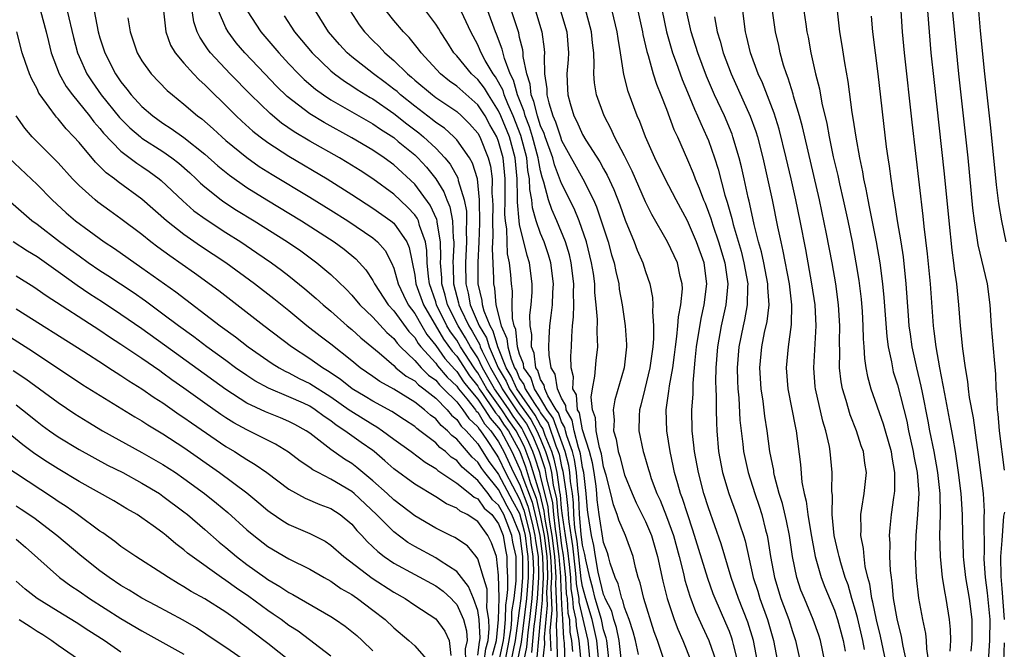
# Model space of a CAD drawing. Units: inches. Extents: x 2625000 to 2628000, y 1491000 to 1494000.
# Drawn here: x 2625797 to 2625891, y 1491826 to 1491886 of the extents above; entities that cross this region are included whole.
import ezdxf

# ---------------------------------------------------------------- set-up
doc = ezdxf.new("R2010")
doc.units = ezdxf.units.IN
doc.header["$MEASUREMENT"] = 0
doc.layers.add('LD26251491_2ft', color=192, linetype='Continuous')

msp = doc.modelspace()

# ---------------------------------------------------------------- linework, layer by layer
at = {"layer": 'LD26251491_2ft'}
for points, elevation in [([(2625891.502, 1491906.498), (2625891.021, 1491905), (2625890.532, 1491903), (2625890.295, 1491901.705), (2625889.885, 1491899.885), (2625889.745, 1491899), (2625889.664, 1491898.336), (2625889.252, 1491897), (2625888.807, 1491895), (2625888.647, 1491893.353), (2625888.586, 1491893), (2625888.556, 1491891), (2625888.589, 1491889.411), (2625888.658, 1491888.658), (2625888.744, 1491887), (2625888.905, 1491885.095), (2625889.312, 1491881), (2625889.865, 1491875.865), (2625890.416, 1491870.416), (2625890.639, 1491868.639), (2625890.917, 1491867), (2625891.354, 1491865)], 8910), ([(2625854.708, 1491825), (2625854.493, 1491827), (2625854.241, 1491828.241), (2625853.993, 1491829), (2625853.787, 1491829.787), (2625853.163, 1491831), (2625853.132, 1491831.132), (2625853, 1491831.393), (2625852.494, 1491833.506), (2625852.228, 1491835), (2625852.063, 1491836.063), (2625851.836, 1491837), (2625851.519, 1491839), (2625851.46, 1491839.46), (2625851.355, 1491841), (2625851.12, 1491843), (2625851, 1491843.495), (2625850.795, 1491844.795), (2625850.74, 1491845), (2625850.594, 1491845.406), (2625850.193, 1491847), (2625850.003, 1491848.003), (2625849.422, 1491849), (2625849.392, 1491849.393), (2625849, 1491850.082), (2625848.604, 1491851), (2625848.396, 1491852.396), (2625848.016, 1491853), (2625847.8, 1491854.2), (2625847.781, 1491855), (2625847.829, 1491855.829), (2625847.867, 1491857), (2625848.009, 1491857.991), (2625848.119, 1491859), (2625848.174, 1491860.174), (2625848.232, 1491861), (2625847.975, 1491863), (2625847.751, 1491863.751), (2625847.332, 1491865), (2625847, 1491865.785), (2625846.585, 1491867), (2625846.225, 1491868.225), (2625846.152, 1491869), (2625845.967, 1491869.967), (2625845.944, 1491871), (2625845.788, 1491871.788), (2625845.678, 1491873), (2625845.117, 1491875.117), (2625844.372, 1491877), (2625843.863, 1491878.137), (2625843.522, 1491879), (2625843.414, 1491879.414), (2625843, 1491880.198), (2625842.707, 1491880.707), (2625842.476, 1491881), (2625841.714, 1491882.286), (2625841.329, 1491883), (2625841.239, 1491883.239), (2625841, 1491883.758), (2625840.334, 1491885), (2625839, 1491887.866)], 8948), ([(2625891.222, 1491843.222), (2625890.744, 1491847), (2625890.605, 1491848.605), (2625890.542, 1491849), (2625890.495, 1491850.495), (2625890.422, 1491851), (2625890.391, 1491852.391), (2625890.256, 1491853.744), (2625889.975, 1491857), (2625889.859, 1491859), (2625889.595, 1491861), (2625888.699, 1491864.699), (2625888.608, 1491865.392), (2625888.34, 1491867), (2625888.196, 1491868.196), (2625887.738, 1491873), (2625886.866, 1491881), (2625886.169, 1491888.169)], 8912), ([(2625799.316, 1491887), (2625799.88, 1491885), (2625800.084, 1491884.084), (2625800.347, 1491883), (2625801.116, 1491881), (2625801.788, 1491879.788), (2625802.364, 1491879), (2625803.984, 1491877), (2625804.421, 1491876.421), (2625805, 1491875.79), (2625805.349, 1491875.349), (2625807, 1491873.651), (2625808.496, 1491872.496), (2625809, 1491872.174), (2625809.694, 1491871.694), (2625810.65, 1491871), (2625810.843, 1491870.843), (2625812.889, 1491868.888), (2625813.956, 1491867.956), (2625815.109, 1491867.109), (2625817, 1491865.885), (2625818.412, 1491865), (2625819.963, 1491863.963), (2625821.355, 1491863), (2625822.3, 1491862.301), (2625823, 1491861.76), (2625824.525, 1491860.525), (2625825.603, 1491859.603), (2625826.258, 1491859), (2625827, 1491858.374), (2625828.571, 1491857), (2625829, 1491856.65), (2625829.859, 1491855.859), (2625831.597, 1491854.403), (2625833, 1491853.205), (2625833.214, 1491853), (2625834.187, 1491852.187), (2625835, 1491851.734), (2625835.364, 1491851.364), (2625835.876, 1491851), (2625837, 1491850.096), (2625838.076, 1491849), (2625838.49, 1491848.49), (2625839, 1491848.075), (2625839.433, 1491847.433), (2625839.901, 1491847), (2625841, 1491845.749), (2625842.071, 1491844.071), (2625842.848, 1491843), (2625843, 1491842.816), (2625844.312, 1491840.312), (2625845, 1491839.094), (2625845.429, 1491837.429), (2625845.524, 1491837), (2625845.674, 1491835.674), (2625845.78, 1491835), (2625845.805, 1491834.196), (2625845.803, 1491833), (2625845.641, 1491831), (2625845.151, 1491826.849), (2625844.772, 1491825)], 8974), ([(2625801.869, 1491887), (2625802.467, 1491884.467), (2625802.857, 1491883), (2625803, 1491882.667), (2625803.754, 1491881), (2625804.244, 1491880.243), (2625805.115, 1491879), (2625806.856, 1491876.856), (2625807.855, 1491875.856), (2625808.85, 1491875), (2625809, 1491874.881), (2625811, 1491873.595), (2625811.863, 1491873), (2625812.503, 1491872.503), (2625813.561, 1491871.561), (2625814.169, 1491871), (2625814.585, 1491870.586), (2625815, 1491870.228), (2625816.561, 1491869), (2625816.813, 1491868.813), (2625818.024, 1491868.024), (2625819.701, 1491867), (2625822.868, 1491865), (2625824.128, 1491864.128), (2625825.665, 1491863), (2625827, 1491861.875), (2625828.47, 1491860.47), (2625829, 1491859.926), (2625829.769, 1491859), (2625831, 1491857.813), (2625832.354, 1491856.354), (2625833, 1491855.785), (2625833.331, 1491855.331), (2625833.65, 1491855), (2625835, 1491853.697), (2625835.615, 1491853), (2625836.302, 1491852.302), (2625837, 1491851.806), (2625837.366, 1491851.366), (2625837.753, 1491851), (2625839, 1491849.733), (2625839.579, 1491849), (2625840.151, 1491848.151), (2625841, 1491847.367), (2625841.138, 1491847.138), (2625841.265, 1491847), (2625841.853, 1491846.147), (2625842.755, 1491844.756), (2625843, 1491844.419), (2625843.662, 1491843), (2625845, 1491840.482), (2625845.41, 1491839.41), (2625845.811, 1491837.811), (2625845.991, 1491837), (2625846.093, 1491836.093), (2625846.265, 1491835), (2625846.305, 1491833.695), (2625846.304, 1491833), (2625846.148, 1491831), (2625845.928, 1491829), (2625845.772, 1491827.772), (2625845.644, 1491826.356), (2625845.363, 1491825)], 8972), ([(2625804.438, 1491887), (2625804.839, 1491885), (2625805, 1491884.423), (2625805.448, 1491883), (2625806.464, 1491881), (2625807, 1491880.229), (2625807.561, 1491879.56), (2625807.982, 1491879), (2625809, 1491877.898), (2625810.027, 1491877), (2625811, 1491876.305), (2625811.799, 1491875.799), (2625813, 1491874.941), (2625815, 1491873.349), (2625816.243, 1491872.243), (2625817.342, 1491871.342), (2625819, 1491870.185), (2625820.914, 1491869), (2625824.21, 1491867), (2625827.313, 1491865), (2625828.285, 1491864.285), (2625829.384, 1491863.385), (2625830.334, 1491862.334), (2625831, 1491861.308), (2625831.155, 1491861), (2625832.457, 1491859), (2625833, 1491858.414), (2625834.442, 1491856.443), (2625835, 1491855.864), (2625835.319, 1491855.319), (2625835.579, 1491855), (2625837, 1491853.429), (2625837.178, 1491853.178), (2625838.093, 1491852.093), (2625839, 1491851.237), (2625839.168, 1491851), (2625839.959, 1491850.041), (2625840.781, 1491849), (2625840.869, 1491848.869), (2625841, 1491848.748), (2625841.658, 1491847.658), (2625842.263, 1491847), (2625843, 1491845.931), (2625843.491, 1491845), (2625844.423, 1491843), (2625845, 1491841.905), (2625845.795, 1491839.795), (2625846.193, 1491838.193), (2625846.457, 1491837), (2625846.513, 1491836.513), (2625846.75, 1491835), (2625846.805, 1491833.195), (2625846.805, 1491833), (2625846.655, 1491831), (2625846.444, 1491829), (2625846.363, 1491828.363), (2625846.138, 1491825.862)], 8970), ([(2625811.049, 1491887), (2625811.266, 1491885), (2625811.735, 1491883.735), (2625812.159, 1491883), (2625813, 1491882.015), (2625813.913, 1491881), (2625814.446, 1491880.445), (2625815, 1491879.958), (2625815.468, 1491879.468), (2625817, 1491877.991), (2625817.992, 1491877), (2625818.508, 1491876.508), (2625819.557, 1491875.557), (2625820.259, 1491875), (2625821, 1491874.446), (2625823, 1491873.15), (2625826.642, 1491871), (2625829, 1491869.511), (2625831, 1491868.201), (2625832.72, 1491867), (2625833, 1491866.766), (2625834.24, 1491865), (2625834.468, 1491864.468), (2625835, 1491861.826), (2625835.115, 1491861), (2625835.827, 1491859), (2625837.727, 1491855.727), (2625838.568, 1491854.568), (2625839, 1491854.095), (2625840.227, 1491852.227), (2625841, 1491851.228), (2625841.129, 1491851), (2625841.466, 1491850.534), (2625842.516, 1491849), (2625842.699, 1491848.699), (2625843, 1491848.37), (2625843.534, 1491847.534), (2625843.926, 1491847), (2625845.015, 1491845), (2625845.558, 1491843.558), (2625846.044, 1491841.956), (2625846.563, 1491840.563), (2625847, 1491838.763), (2625847.325, 1491837), (2625847.576, 1491835), (2625847.624, 1491834.376), (2625847.659, 1491833), (2625847.574, 1491831.574), (2625847.632, 1491830.368), (2625847.334, 1491827.334), (2625847.36, 1491826.64), (2625847.177, 1491825)], 8966), ([(2625847.989, 1491826.011), (2625847.918, 1491827.918), (2625848.112, 1491829.889), (2625848.009, 1491832.009), (2625848.068, 1491833), (2625848.044, 1491833.956), (2625847.964, 1491835), (2625847.714, 1491837), (2625847.423, 1491838.577), (2625847.344, 1491839.344), (2625846.948, 1491840.948), (2625846.886, 1491841.114), (2625846.009, 1491844.009), (2625845.635, 1491845), (2625845.447, 1491845.447), (2625845, 1491846.375), (2625844.659, 1491847), (2625843.957, 1491847.958), (2625843.292, 1491849), (2625843, 1491849.428), (2625841.865, 1491851), (2625841, 1491852.525), (2625840.793, 1491852.793), (2625840.654, 1491853), (2625839.363, 1491855), (2625839, 1491855.61), (2625838.41, 1491856.41), (2625838.069, 1491857), (2625837.078, 1491859), (2625837, 1491859.269), (2625836.396, 1491861), (2625836.299, 1491861.701), (2625836.183, 1491863), (2625836.155, 1491864.156), (2625836.022, 1491865), (2625835.458, 1491866.542), (2625835.345, 1491867), (2625835.236, 1491867.236), (2625835, 1491867.56), (2625834.312, 1491868.312), (2625833, 1491869.525), (2625831, 1491870.99), (2625829.791, 1491871.791), (2625828.56, 1491872.56), (2625827.818, 1491873), (2625825, 1491874.593), (2625823.493, 1491875.493), (2625822.308, 1491876.308), (2625821.211, 1491877.211), (2625819.371, 1491879), (2625817.415, 1491881), (2625815.536, 1491883), (2625815.299, 1491883.299), (2625815, 1491883.785), (2625814.501, 1491884.501), (2625814.266, 1491885), (2625813.952, 1491885.952), (2625813.676, 1491887.676)], 8964), ([(2625848.618, 1491825.382), (2625848.572, 1491827), (2625848.501, 1491828.501), (2625848.591, 1491829.409), (2625848.444, 1491832.444), (2625848.477, 1491833), (2625848.464, 1491833.536), (2625848.352, 1491835), (2625848.103, 1491837), (2625847.9, 1491838.1), (2625847.792, 1491839), (2625847.731, 1491839.731), (2625847, 1491842.71), (2625846.913, 1491843), (2625846.459, 1491844.459), (2625846.255, 1491845), (2625845.883, 1491845.883), (2625845.346, 1491847), (2625845.224, 1491847.224), (2625844.381, 1491848.381), (2625843.986, 1491849), (2625843, 1491850.448), (2625842.601, 1491851), (2625841.469, 1491853), (2625841, 1491853.946), (2625840.322, 1491855), (2625839.854, 1491855.854), (2625839.137, 1491857), (2625838.138, 1491859), (2625837.913, 1491859.913), (2625837.586, 1491861), (2625837.575, 1491861.574), (2625837.465, 1491863), (2625837.492, 1491863.491), (2625837.458, 1491865), (2625837.141, 1491866.859), (2625837.135, 1491867), (2625837.113, 1491867.114), (2625836.483, 1491868.483), (2625835, 1491870.484), (2625833, 1491872.325), (2625832.081, 1491873), (2625831, 1491873.736), (2625829, 1491874.922), (2625826.36, 1491876.361), (2625825, 1491877.185), (2625822.839, 1491878.84), (2625821.825, 1491879.825), (2625820.7, 1491881), (2625818.808, 1491883), (2625817.973, 1491883.973), (2625817.204, 1491885), (2625817, 1491885.39), (2625816.309, 1491887)], 8962), ([(2625819.037, 1491887), (2625820.331, 1491885), (2625822.038, 1491883), (2625823, 1491881.967), (2625823.919, 1491881), (2625824.461, 1491880.461), (2625825.538, 1491879.538), (2625826.298, 1491879), (2625827, 1491878.539), (2625831, 1491876.249), (2625831.729, 1491875.729), (2625833, 1491874.923), (2625833.43, 1491874.57), (2625835, 1491873.274), (2625835.294, 1491873), (2625836.118, 1491872.118), (2625837.005, 1491871.005), (2625837.773, 1491869.773), (2625838.044, 1491869), (2625838.342, 1491868.342), (2625838.596, 1491867), (2625838.663, 1491865.337), (2625838.721, 1491865), (2625838.727, 1491864.727), (2625838.635, 1491863), (2625838.661, 1491862.661), (2625838.693, 1491861), (2625839.173, 1491859.173), (2625839.204, 1491859), (2625839.359, 1491858.641), (2625840.143, 1491857), (2625840.473, 1491856.473), (2625841.19, 1491855.19), (2625841.246, 1491855), (2625841.431, 1491854.57), (2625842.209, 1491853), (2625843.224, 1491851.224), (2625843.321, 1491851), (2625844.804, 1491848.804), (2625845.642, 1491847.642), (2625845.992, 1491847), (2625846.319, 1491846.319), (2625846.875, 1491845), (2625847.389, 1491843.389), (2625847.471, 1491843), (2625847.545, 1491842.455), (2625848.118, 1491840.118), (2625848.211, 1491839), (2625848.377, 1491837.623), (2625848.492, 1491837), (2625848.74, 1491835), (2625848.884, 1491833.117), (2625848.879, 1491832.879), (2625849, 1491830.399), (2625849.077, 1491829.077), (2625849.094, 1491829), (2625849.184, 1491827.184), (2625849.219, 1491827), (2625849.241, 1491826.759), (2625849.304, 1491825)], 8960), ([(2625850.854, 1491825), (2625850.682, 1491827), (2625850.412, 1491828.412), (2625850.383, 1491829), (2625850.13, 1491830.13), (2625850.079, 1491831), (2625849.924, 1491831.924), (2625849.866, 1491833), (2625849.742, 1491834.258), (2625849.586, 1491835.586), (2625849.355, 1491837), (2625849.072, 1491838.928), (2625849, 1491839.602), (2625848.892, 1491840.892), (2625848.822, 1491841.178), (2625848.574, 1491843), (2625848.3, 1491844.3), (2625848.079, 1491845), (2625847.445, 1491846.555), (2625847.217, 1491847.217), (2625847, 1491847.522), (2625846.479, 1491848.479), (2625844.72, 1491851), (2625844.202, 1491852.201), (2625843.726, 1491853), (2625842.921, 1491855), (2625842.483, 1491856.483), (2625842.18, 1491857), (2625841.617, 1491858.383), (2625841.458, 1491859), (2625841.419, 1491859.419), (2625841.047, 1491861), (2625841.032, 1491863.032), (2625841.145, 1491865), (2625841.219, 1491866.781), (2625841.185, 1491869), (2625840.97, 1491871), (2625840.501, 1491872.502), (2625840.215, 1491873), (2625839, 1491874.715), (2625838.727, 1491875), (2625837.824, 1491875.824), (2625837, 1491876.382), (2625836.666, 1491876.666), (2625835, 1491877.923), (2625833.649, 1491879), (2625833.31, 1491879.31), (2625833, 1491879.559), (2625832.182, 1491880.182), (2625831.066, 1491881), (2625829, 1491882.638), (2625828.571, 1491883), (2625827.815, 1491883.815), (2625826.791, 1491885), (2625825.557, 1491887)], 8956), ([(2625828.845, 1491887), (2625829.691, 1491885.691), (2625830.219, 1491885), (2625831, 1491884.194), (2625831.601, 1491883.601), (2625832.161, 1491883), (2625833, 1491882.285), (2625834.31, 1491881), (2625834.693, 1491880.694), (2625835, 1491880.413), (2625836.683, 1491879), (2625837, 1491878.76), (2625839, 1491877.41), (2625839.464, 1491877), (2625840.232, 1491876.233), (2625841, 1491875.353), (2625841.198, 1491875), (2625842.01, 1491873), (2625842.218, 1491872.218), (2625842.367, 1491871), (2625842.361, 1491869.639), (2625842.426, 1491869), (2625842.437, 1491868.437), (2625842.413, 1491867), (2625842.43, 1491865.57), (2625842.37, 1491864.37), (2625842.496, 1491861.504), (2625842.499, 1491861), (2625842.594, 1491860.594), (2625842.743, 1491859), (2625843.249, 1491857), (2625843.781, 1491855.781), (2625843.86, 1491855), (2625844.177, 1491853.824), (2625844.506, 1491853), (2625844.69, 1491852.69), (2625845, 1491851.972), (2625845.398, 1491851.399), (2625845.527, 1491851), (2625846.42, 1491849.58), (2625846.898, 1491848.898), (2625847, 1491848.71), (2625847.71, 1491847.71), (2625848.457, 1491845.543), (2625848.679, 1491845), (2625848.756, 1491844.756), (2625849, 1491843.596), (2625849.126, 1491843.126), (2625849.428, 1491841), (2625849.595, 1491839.595), (2625849.617, 1491839), (2625849.674, 1491838.326), (2625850.027, 1491836.027), (2625850.3, 1491833.7), (2625850.369, 1491833), (2625850.401, 1491832.401), (2625850.636, 1491831), (2625850.656, 1491830.656), (2625851.49, 1491827), (2625851.689, 1491825)], 8954), ([(2625852.539, 1491825), (2625852.355, 1491827), (2625851.912, 1491829), (2625851.309, 1491831), (2625851, 1491832.153), (2625850.878, 1491832.879), (2625850.468, 1491836.468), (2625850.275, 1491837.725), (2625850.168, 1491839), (2625850.125, 1491840.125), (2625850.022, 1491841), (2625849.854, 1491842.146), (2625849.79, 1491843), (2625849.682, 1491843.683), (2625849.328, 1491845), (2625848.203, 1491848.203), (2625847.637, 1491849), (2625847, 1491850.055), (2625846.406, 1491851), (2625846.063, 1491852.063), (2625845.413, 1491853), (2625845.369, 1491853.369), (2625845, 1491854.293), (2625844.81, 1491855), (2625844.644, 1491856.644), (2625844.489, 1491857), (2625844.319, 1491857.681), (2625844.297, 1491859), (2625844.307, 1491860.306), (2625844.213, 1491861), (2625844.162, 1491861.838), (2625844.04, 1491863), (2625843.854, 1491863.854), (2625843.802, 1491865), (2625843.784, 1491866.216), (2625843.656, 1491867), (2625843.603, 1491867.603), (2625843.626, 1491869), (2625843.631, 1491870.369), (2625843.618, 1491871), (2625843.421, 1491873), (2625843, 1491874.558), (2625842.829, 1491875), (2625842.161, 1491876.161), (2625841.698, 1491877), (2625841, 1491878.05), (2625839, 1491879.831), (2625838.308, 1491880.308), (2625837.469, 1491881), (2625835.608, 1491883), (2625835.357, 1491883.357), (2625834.454, 1491884.455), (2625833.925, 1491885), (2625833, 1491886.096), (2625832.269, 1491887)], 8952), ([(2625853.535, 1491825), (2625853.304, 1491827), (2625853.252, 1491827.252), (2625853, 1491828.024), (2625852.787, 1491829), (2625852.201, 1491831), (2625851.972, 1491831.972), (2625851.687, 1491833), (2625851.303, 1491834.698), (2625851.215, 1491835.215), (2625851, 1491836.104), (2625850.876, 1491837.124), (2625850.718, 1491839), (2625850.656, 1491840.656), (2625850.55, 1491841.45), (2625850.434, 1491843), (2625850.239, 1491844.239), (2625850.034, 1491845), (2625849.492, 1491846.508), (2625849.368, 1491847), (2625849.309, 1491847.31), (2625849, 1491847.841), (2625848.697, 1491848.697), (2625848.481, 1491849), (2625847.69, 1491850.31), (2625847.392, 1491851), (2625847.342, 1491851.342), (2625847, 1491851.884), (2625846.728, 1491852.728), (2625846.539, 1491853), (2625846.377, 1491854.377), (2625846.128, 1491855), (2625846.153, 1491856.153), (2625846, 1491857), (2625845.981, 1491858.018), (2625846.113, 1491859), (2625846.195, 1491860.196), (2625846.203, 1491861), (2625845.943, 1491863), (2625845.705, 1491863.705), (2625845, 1491866.645), (2625844.942, 1491867), (2625844.787, 1491868.787), (2625844.791, 1491869.209), (2625844.753, 1491871), (2625844.563, 1491873), (2625844.021, 1491875), (2625843.219, 1491877), (2625843, 1491877.488), (2625842.016, 1491879), (2625841.644, 1491879.645), (2625841, 1491880.465), (2625840.406, 1491881), (2625839, 1491882.718), (2625838.739, 1491883), (2625838.073, 1491884.072), (2625837.45, 1491885), (2625837.29, 1491885.29), (2625837, 1491885.73), (2625836.048, 1491887)], 8950), ([(2625856.324, 1491825.676), (2625856.058, 1491827), (2625855.836, 1491827.836), (2625855.451, 1491829), (2625855, 1491830.163), (2625854.826, 1491830.826), (2625854.737, 1491831), (2625854.406, 1491832.406), (2625854.105, 1491833), (2625853.626, 1491834.374), (2625853.471, 1491835), (2625853.36, 1491835.36), (2625853, 1491836.333), (2625852.581, 1491839), (2625852.403, 1491840.403), (2625852.362, 1491841), (2625852.278, 1491841.722), (2625852.109, 1491843), (2625851.946, 1491843.946), (2625851.671, 1491845), (2625851, 1491847.093), (2625850.697, 1491848.697), (2625850.52, 1491849), (2625850.413, 1491850.413), (2625850.078, 1491851), (2625850.142, 1491852.142), (2625849.916, 1491853), (2625849.889, 1491854.111), (2625849.957, 1491855), (2625849.976, 1491855.976), (2625850.041, 1491857), (2625850.145, 1491857.855), (2625850.164, 1491859), (2625850.138, 1491860.138), (2625850.176, 1491861), (2625849.923, 1491863), (2625849.744, 1491863.743), (2625849.373, 1491865), (2625848.559, 1491867), (2625848.072, 1491868.072), (2625847.758, 1491869), (2625847.321, 1491870.679), (2625847.146, 1491871.146), (2625847, 1491871.757), (2625846.794, 1491872.795), (2625846.776, 1491873), (2625846.239, 1491875), (2625845.948, 1491875.947), (2625845.529, 1491877), (2625845.428, 1491877.427), (2625844.785, 1491879), (2625844.416, 1491880.416), (2625844.108, 1491881), (2625843.548, 1491882.452), (2625843.344, 1491883.344), (2625842.797, 1491884.797), (2625842.704, 1491885), (2625841.98, 1491887)], 8946), ([(2625858.696, 1491825.304), (2625858.147, 1491827), (2625857.83, 1491827.83), (2625856.827, 1491831), (2625856.497, 1491832.497), (2625856.312, 1491833), (2625856.054, 1491833.946), (2625855.807, 1491835), (2625855.085, 1491837), (2625854.464, 1491838.464), (2625854.298, 1491839), (2625853.93, 1491839.93), (2625853.69, 1491841), (2625853.248, 1491842.752), (2625853, 1491843.568), (2625852.79, 1491844.79), (2625852.608, 1491845.392), (2625852.299, 1491847), (2625852.236, 1491848.236), (2625851.942, 1491849), (2625851.804, 1491850.196), (2625851.931, 1491851), (2625852.179, 1491852.179), (2625852.308, 1491853.692), (2625852.45, 1491855), (2625852.394, 1491856.394), (2625852.418, 1491857.582), (2625852.304, 1491859), (2625852.182, 1491860.182), (2625852.163, 1491861), (2625852.027, 1491861.973), (2625851.861, 1491863), (2625851.358, 1491865), (2625850.676, 1491867), (2625850.185, 1491868.185), (2625849, 1491870.557), (2625848.319, 1491872.319), (2625848.156, 1491873), (2625847.432, 1491875), (2625847.328, 1491875.328), (2625847, 1491876.054), (2625846.778, 1491876.778), (2625846.689, 1491877), (2625846.366, 1491878.366), (2625846.102, 1491879), (2625846.007, 1491880.007), (2625845.675, 1491881), (2625845.338, 1491882.662), (2625845.332, 1491883), (2625845.299, 1491883.299), (2625845, 1491884.472), (2625844.907, 1491884.907), (2625844.239, 1491887)], 8944), ([(2625846.517, 1491887), (2625847.13, 1491885), (2625847.344, 1491883.344), (2625847.37, 1491883), (2625847.344, 1491882.656), (2625847.372, 1491881), (2625847.579, 1491879.58), (2625847.59, 1491879), (2625847.766, 1491878.234), (2625848.168, 1491877), (2625848.427, 1491876.427), (2625848.879, 1491875), (2625849, 1491874.667), (2625851.017, 1491871), (2625852.043, 1491869), (2625852.337, 1491868.337), (2625853.424, 1491865), (2625853.77, 1491863.77), (2625854.007, 1491863), (2625854.165, 1491862.166), (2625854.44, 1491861), (2625854.497, 1491860.497), (2625854.764, 1491859), (2625855.065, 1491857), (2625855.198, 1491855.198), (2625855.198, 1491855), (2625854.954, 1491853), (2625854.066, 1491849.934), (2625853.901, 1491849), (2625854, 1491848), (2625853.952, 1491847), (2625854.206, 1491846.206), (2625854.392, 1491845), (2625854.54, 1491844.54), (2625855, 1491842.784), (2625855.726, 1491841), (2625856.117, 1491840.117), (2625857, 1491838.33), (2625857.561, 1491837), (2625858.155, 1491835), (2625858.661, 1491832.661), (2625859.063, 1491831), (2625859.723, 1491829), (2625860.073, 1491828.073), (2625860.566, 1491827), (2625861.355, 1491825)], 8942), ([(2625848.9, 1491887), (2625849.484, 1491885), (2625849.646, 1491883), (2625849.624, 1491882.376), (2625849.511, 1491881), (2625849.546, 1491879.546), (2625849.579, 1491879), (2625849.808, 1491878.192), (2625850.179, 1491877), (2625850.466, 1491876.466), (2625851, 1491875.218), (2625851.307, 1491874.693), (2625852.635, 1491872.634), (2625853, 1491871.954), (2625853.35, 1491871.351), (2625853.984, 1491869.985), (2625854.536, 1491868.536), (2625855.046, 1491867.046), (2625855.909, 1491865), (2625856.208, 1491864.208), (2625856.74, 1491863), (2625857, 1491862.172), (2625857.409, 1491861), (2625857.677, 1491859.677), (2625857.709, 1491859), (2625857.655, 1491858.345), (2625857.766, 1491857), (2625857.768, 1491855.768), (2625857.692, 1491855), (2625857.413, 1491853), (2625856.917, 1491851), (2625856.56, 1491849.44), (2625856.438, 1491849), (2625856.403, 1491848.403), (2625856.363, 1491847), (2625856.758, 1491845), (2625856.825, 1491844.825), (2625857.294, 1491843.294), (2625857.365, 1491843), (2625857.548, 1491842.452), (2625858.089, 1491841), (2625858.378, 1491840.378), (2625859, 1491838.825), (2625859.652, 1491837), (2625860.204, 1491835), (2625860.623, 1491833.376), (2625860.76, 1491832.76), (2625861.215, 1491831.215), (2625861.762, 1491829.762), (2625862.384, 1491828.384), (2625863.045, 1491827), (2625863.734, 1491825)], 8940), ([(2625865.8, 1491825), (2625865.386, 1491826.614), (2625865.303, 1491827), (2625865.23, 1491827.23), (2625865, 1491827.846), (2625864.665, 1491828.665), (2625863.625, 1491831), (2625863.45, 1491831.45), (2625862.925, 1491832.925), (2625861.519, 1491837.519), (2625861, 1491839.061), (2625860.53, 1491840.53), (2625860.343, 1491841), (2625860.063, 1491841.937), (2625859.769, 1491843), (2625859.646, 1491843.646), (2625859.335, 1491845), (2625859.017, 1491847), (2625858.973, 1491849), (2625859.233, 1491850.767), (2625859.276, 1491851.276), (2625859.586, 1491853), (2625859.76, 1491854.24), (2625859.842, 1491855), (2625859.989, 1491855.989), (2625860.085, 1491857), (2625860.138, 1491857.862), (2625860.374, 1491859), (2625860.513, 1491860.513), (2625860.491, 1491861), (2625860.314, 1491861.686), (2625860.048, 1491863), (2625859.103, 1491865), (2625857.596, 1491867.596), (2625857, 1491868.803), (2625855.731, 1491871.731), (2625855, 1491873.191), (2625854.056, 1491875), (2625853.734, 1491875.734), (2625853.053, 1491877), (2625852.329, 1491879), (2625852.133, 1491880.133), (2625852.078, 1491881), (2625852.114, 1491881.886), (2625852.058, 1491883), (2625851.952, 1491883.952), (2625851.861, 1491885), (2625851.259, 1491887.259)], 8938), ([(2625867.683, 1491825), (2625867.297, 1491827), (2625866.76, 1491828.76), (2625865.863, 1491831), (2625865.159, 1491833), (2625864.204, 1491836.204), (2625863, 1491839.632), (2625862.566, 1491841), (2625862.032, 1491843), (2625861.665, 1491845), (2625861.617, 1491845.617), (2625861.454, 1491847), (2625861.423, 1491849), (2625861.524, 1491850.475), (2625861.536, 1491851.536), (2625861.725, 1491853.725), (2625861.86, 1491855), (2625862.298, 1491857.702), (2625862.603, 1491859), (2625862.857, 1491861), (2625862.588, 1491863), (2625861.868, 1491865), (2625861, 1491867.012), (2625859.905, 1491869), (2625858.862, 1491871), (2625857.896, 1491873), (2625857.009, 1491875), (2625856.457, 1491876.457), (2625856.204, 1491877), (2625855.334, 1491879.334), (2625854.937, 1491880.937), (2625854.62, 1491883), (2625854.377, 1491884.377), (2625854.308, 1491885), (2625853.664, 1491887.664)], 8936), ([(2625856.257, 1491887), (2625856.712, 1491885), (2625856.752, 1491884.752), (2625857.136, 1491883.135), (2625857.263, 1491882.737), (2625857.739, 1491881), (2625858.031, 1491880.031), (2625858.459, 1491879), (2625859, 1491877.625), (2625859.711, 1491875.711), (2625860.04, 1491875), (2625861, 1491872.815), (2625861.539, 1491871.539), (2625861.726, 1491871), (2625862.12, 1491870.12), (2625862.518, 1491869), (2625862.668, 1491868.668), (2625863, 1491867.822), (2625863.218, 1491867.218), (2625863.406, 1491866.594), (2625863.962, 1491865), (2625864.555, 1491863), (2625864.848, 1491861), (2625864.666, 1491859), (2625864.216, 1491857), (2625863.858, 1491855), (2625863.704, 1491853), (2625863.682, 1491851.682), (2625863.697, 1491851), (2625863.738, 1491850.262), (2625863.734, 1491849), (2625863.75, 1491847.75), (2625863.791, 1491847), (2625863.966, 1491845), (2625864.351, 1491843), (2625864.942, 1491841), (2625865.668, 1491839), (2625865.982, 1491838.018), (2625866.336, 1491837), (2625866.492, 1491836.492), (2625867.265, 1491833), (2625867.695, 1491831.695), (2625867.896, 1491831), (2625868.621, 1491829), (2625869.206, 1491827), (2625869.584, 1491825)], 8934), ([(2625858.572, 1491887), (2625859.013, 1491885), (2625859.445, 1491883.445), (2625859.582, 1491883), (2625859.92, 1491882.08), (2625860.477, 1491880.477), (2625861, 1491879.254), (2625861.653, 1491877.653), (2625861.968, 1491877), (2625862.263, 1491876.264), (2625862.857, 1491875), (2625863, 1491874.64), (2625863.572, 1491873), (2625863.921, 1491871.921), (2625864.566, 1491869.434), (2625864.781, 1491868.781), (2625865.219, 1491867.218), (2625865.352, 1491866.648), (2625866.107, 1491864.107), (2625866.383, 1491863), (2625866.736, 1491861), (2625866.713, 1491860.713), (2625866.702, 1491859), (2625866.426, 1491857.574), (2625866.292, 1491857), (2625865.888, 1491855), (2625865.731, 1491853), (2625865.758, 1491851.758), (2625865.792, 1491851), (2625865.883, 1491850.117), (2625866.002, 1491848.002), (2625866.279, 1491845.721), (2625866.351, 1491845), (2625866.787, 1491843), (2625867.415, 1491841), (2625867.821, 1491839.821), (2625868.077, 1491839), (2625868.436, 1491837.564), (2625868.595, 1491837), (2625868.666, 1491836.666), (2625868.922, 1491835), (2625869.285, 1491833), (2625869.903, 1491831), (2625870.65, 1491829), (2625871, 1491827.858), (2625871.304, 1491827), (2625871.735, 1491825)], 8932), ([(2625874.082, 1491825), (2625873.672, 1491827), (2625873.506, 1491827.506), (2625872.991, 1491829), (2625872.137, 1491831), (2625871.814, 1491831.814), (2625871.415, 1491833), (2625871.004, 1491835.004), (2625870.708, 1491837), (2625870.422, 1491838.422), (2625870.046, 1491840.046), (2625869.751, 1491841), (2625869.295, 1491842.705), (2625869.237, 1491843), (2625869.213, 1491843.213), (2625868.854, 1491845), (2625868.578, 1491847), (2625868.368, 1491848.368), (2625868.197, 1491849.803), (2625868.016, 1491851), (2625867.898, 1491853), (2625868.078, 1491855), (2625868.35, 1491856.35), (2625868.586, 1491857.414), (2625868.773, 1491859), (2625868.652, 1491860.652), (2625868.654, 1491861), (2625868.266, 1491863), (2625868.047, 1491864.047), (2625867.778, 1491865), (2625867.364, 1491866.636), (2625867.241, 1491867.241), (2625866.875, 1491868.875), (2625866.787, 1491869.213), (2625866.402, 1491871), (2625866.142, 1491872.142), (2625865.924, 1491873), (2625865.331, 1491875), (2625865.244, 1491875.244), (2625864.51, 1491877), (2625863.577, 1491879), (2625862.799, 1491880.799), (2625861.969, 1491883), (2625861.349, 1491885), (2625861.298, 1491885.298), (2625860.915, 1491887)], 8930), ([(2625877.866, 1491826.134), (2625877.702, 1491827), (2625877.19, 1491829.19), (2625877, 1491829.875), (2625876.66, 1491831), (2625876.303, 1491832.303), (2625876.038, 1491833), (2625875.602, 1491834.398), (2625875.442, 1491835), (2625875.374, 1491835.374), (2625874.991, 1491837), (2625874.787, 1491839), (2625874.807, 1491840.807), (2625874.754, 1491841.246), (2625874.8, 1491843), (2625874.598, 1491845), (2625874.524, 1491845.476), (2625874.175, 1491847), (2625873.902, 1491847.902), (2625873.204, 1491851), (2625873.182, 1491851.182), (2625873.034, 1491853), (2625873.251, 1491857), (2625873.153, 1491859), (2625872.866, 1491861), (2625872.269, 1491864.269), (2625871.733, 1491867), (2625871.323, 1491869), (2625870.881, 1491871), (2625870.412, 1491873), (2625869.729, 1491875.729), (2625869.261, 1491877.26), (2625868.134, 1491880.133), (2625867.728, 1491881), (2625867.004, 1491883), (2625866.625, 1491884.625), (2625866.517, 1491885), (2625866.263, 1491887)], 8926), ([(2625879.89, 1491825), (2625879.401, 1491827.401), (2625879, 1491828.979), (2625878.667, 1491830.667), (2625878.574, 1491831), (2625878.376, 1491832.376), (2625878.199, 1491833), (2625877.949, 1491834.051), (2625877.826, 1491835), (2625877.77, 1491835.77), (2625877.513, 1491837), (2625877.546, 1491837.546), (2625877.509, 1491839), (2625877.627, 1491839.627), (2625877.846, 1491841), (2625878.054, 1491843), (2625877.912, 1491843.912), (2625877.769, 1491845), (2625877.566, 1491845.566), (2625877.096, 1491847), (2625876.501, 1491848.501), (2625876.113, 1491849.887), (2625875.771, 1491851), (2625875.65, 1491851.65), (2625875.491, 1491853), (2625875.51, 1491854.49), (2625875.476, 1491855.476), (2625875.509, 1491857), (2625875.391, 1491859), (2625875.124, 1491861), (2625874.778, 1491863), (2625874.257, 1491865.743), (2625873.576, 1491869), (2625871.956, 1491875.956), (2625871.671, 1491877), (2625871.11, 1491878.89), (2625871.068, 1491879.068), (2625870.596, 1491880.596), (2625870.427, 1491881), (2625870.156, 1491881.844), (2625869.834, 1491883), (2625869.691, 1491883.691), (2625869.385, 1491885), (2625869.094, 1491887)], 8924), ([(2625872.081, 1491887), (2625872.265, 1491885.735), (2625872.382, 1491885), (2625872.492, 1491884.492), (2625872.762, 1491883), (2625873.207, 1491881), (2625873.57, 1491879.57), (2625873.803, 1491878.197), (2625874.266, 1491876.266), (2625874.496, 1491875), (2625874.895, 1491873.105), (2625875.319, 1491871.319), (2625875.483, 1491870.517), (2625875.836, 1491869), (2625876.274, 1491867), (2625876.684, 1491865), (2625877.057, 1491863), (2625877.324, 1491861.324), (2625877.538, 1491859.538), (2625877.634, 1491858.366), (2625877.719, 1491857), (2625877.74, 1491855.74), (2625877.806, 1491855), (2625877.866, 1491853.865), (2625877.998, 1491853), (2625878.154, 1491852.154), (2625878.469, 1491851), (2625879.656, 1491847.656), (2625879.851, 1491847), (2625880.411, 1491845), (2625880.476, 1491844.476), (2625880.728, 1491843), (2625880.723, 1491841.277), (2625880.699, 1491841), (2625880.636, 1491840.636), (2625880.417, 1491839), (2625880.275, 1491837.725), (2625880.233, 1491837), (2625880.29, 1491836.29), (2625880.266, 1491835), (2625880.316, 1491833.684), (2625880.398, 1491833), (2625880.486, 1491832.486), (2625880.617, 1491831), (2625880.947, 1491829.053), (2625881.377, 1491827.377), (2625881.529, 1491826.471), (2625881.856, 1491825)], 8922), ([(2625875.258, 1491887), (2625875.502, 1491885), (2625875.717, 1491883.717), (2625875.962, 1491882.038), (2625876.278, 1491880.278), (2625876.667, 1491877.333), (2625876.774, 1491876.774), (2625877.032, 1491874.968), (2625877.383, 1491873), (2625877.671, 1491871.672), (2625877.772, 1491871), (2625878.002, 1491870.002), (2625878.175, 1491869), (2625878.328, 1491868.328), (2625878.978, 1491865), (2625879.332, 1491863), (2625879.584, 1491861), (2625879.703, 1491859.703), (2625879.989, 1491855.989), (2625880.131, 1491855), (2625880.441, 1491853.559), (2625880.524, 1491853), (2625880.617, 1491852.617), (2625881, 1491851.359), (2625881.89, 1491847.89), (2625882.072, 1491847), (2625882.521, 1491845), (2625882.579, 1491844.579), (2625882.887, 1491843), (2625883.035, 1491841), (2625882.936, 1491839), (2625882.76, 1491837), (2625882.712, 1491835), (2625882.808, 1491833), (2625883.029, 1491831.029), (2625883.401, 1491829), (2625883.679, 1491827.679), (2625883.75, 1491827), (2625883.781, 1491826.22), (2625884.086, 1491824.086)], 8920), ([(2625881.324, 1491887), (2625881.466, 1491885), (2625881.653, 1491883), (2625882.39, 1491876.39), (2625883.436, 1491867.436), (2625883.529, 1491866.471), (2625883.847, 1491863.847), (2625884.127, 1491861), (2625884.406, 1491857), (2625884.484, 1491856.484), (2625884.656, 1491855), (2625885.011, 1491853), (2625885.349, 1491851.349), (2625885.48, 1491850.52), (2625885.767, 1491849), (2625885.975, 1491847.975), (2625886.147, 1491847), (2625886.301, 1491846.301), (2625886.504, 1491845), (2625886.584, 1491844.584), (2625886.808, 1491843), (2625887.042, 1491841), (2625887.167, 1491839), (2625887.199, 1491837), (2625887.28, 1491835.28), (2625887.281, 1491835), (2625887.308, 1491834.692), (2625887.505, 1491833), (2625887.841, 1491831), (2625888.099, 1491829), (2625888.113, 1491828.113), (2625888.095, 1491827), (2625888.021, 1491825.979)], 8916), ([(2625883.86, 1491887), (2625884.201, 1491883), (2625884.467, 1491880.466), (2625885.471, 1491871.471), (2625885.904, 1491867), (2625886.194, 1491864.194), (2625886.364, 1491863), (2625886.426, 1491862.426), (2625886.637, 1491861), (2625886.837, 1491859), (2625886.984, 1491857), (2625887.217, 1491854.783), (2625887.46, 1491853), (2625887.681, 1491851.681), (2625887.74, 1491851), (2625887.851, 1491850.149), (2625888.215, 1491848.215), (2625888.607, 1491845.393), (2625888.718, 1491844.718), (2625889.171, 1491841), (2625889.286, 1491839.286), (2625889.253, 1491838.747), (2625889.267, 1491835.267), (2625889.245, 1491835), (2625889.246, 1491834.754), (2625889.361, 1491833), (2625889.552, 1491831.552), (2625889.802, 1491829), (2625889.782, 1491827), (2625889.673, 1491825)], 8914), ([(2625807.651, 1491886.349), (2625807.877, 1491885), (2625808.546, 1491883), (2625809, 1491882.236), (2625809.884, 1491881), (2625811.418, 1491879.418), (2625811.904, 1491879), (2625813, 1491878.125), (2625814.289, 1491877), (2625814.702, 1491876.702), (2625815.775, 1491875.775), (2625816.614, 1491875), (2625817, 1491874.666), (2625819, 1491873.017), (2625820.187, 1491872.187), (2625821.413, 1491871.413), (2625825, 1491869.262), (2625827, 1491868.027), (2625828.616, 1491867), (2625831, 1491865.381), (2625831.447, 1491865), (2625832.174, 1491864.174), (2625832.787, 1491863), (2625833, 1491862.5), (2625833.405, 1491861), (2625833.921, 1491859.921), (2625834.382, 1491859), (2625835, 1491858.179), (2625835.661, 1491857), (2625836.156, 1491856.156), (2625837, 1491855.122), (2625837.873, 1491853.873), (2625838.82, 1491852.82), (2625839, 1491852.65), (2625839.661, 1491851.661), (2625840.173, 1491851), (2625841, 1491849.996), (2625841.682, 1491849), (2625842.179, 1491848.179), (2625843, 1491847.284), (2625843.192, 1491847), (2625844.254, 1491845), (2625845, 1491843.395), (2625845.108, 1491843.108), (2625845.202, 1491842.798), (2625846.179, 1491840.179), (2625846.575, 1491838.575), (2625846.924, 1491837), (2625847.188, 1491835), (2625847.25, 1491833), (2625847.139, 1491831.139), (2625847.153, 1491830.847), (2625846.954, 1491828.954), (2625846.631, 1491825.369)], 8968), ([(2625822.544, 1491886.544), (2625823.551, 1491885), (2625824.217, 1491884.217), (2625825.215, 1491883), (2625827, 1491881.289), (2625827.347, 1491881), (2625828.301, 1491880.3), (2625829, 1491879.874), (2625829.517, 1491879.517), (2625830.753, 1491878.753), (2625831, 1491878.616), (2625833, 1491877.231), (2625834.235, 1491876.235), (2625835.379, 1491875.379), (2625835.825, 1491875), (2625837, 1491873.913), (2625837.879, 1491873), (2625838.382, 1491872.382), (2625839.1, 1491871.1), (2625839.155, 1491870.845), (2625839.706, 1491869), (2625839.919, 1491867.919), (2625839.938, 1491867), (2625839.9, 1491866.1), (2625839.936, 1491865), (2625839.827, 1491863), (2625839.855, 1491861), (2625840.101, 1491860.101), (2625840.297, 1491859), (2625841.152, 1491857), (2625841.837, 1491855.837), (2625842.083, 1491855), (2625842.949, 1491853), (2625843.713, 1491851.713), (2625844.02, 1491851), (2625845, 1491849.555), (2625846.061, 1491848.061), (2625846.638, 1491847), (2625847, 1491846.176), (2625847.479, 1491845), (2625847.845, 1491843.845), (2625848.022, 1491843), (2625848.183, 1491841.817), (2625848.505, 1491840.505), (2625848.631, 1491839), (2625849, 1491836.034), (2625849.145, 1491835.145), (2625849.183, 1491834.816), (2625849.364, 1491833), (2625849.447, 1491831.447), (2625849.522, 1491831), (2625849.603, 1491829.603), (2625849.739, 1491829), (2625849.798, 1491827.798), (2625849.951, 1491827), (2625850.045, 1491825.955)], 8958), ([(2625863.574, 1491886.426), (2625863.838, 1491885), (2625864.119, 1491884.119), (2625864.41, 1491883), (2625865.155, 1491881), (2625866.975, 1491876.975), (2625867.504, 1491875.504), (2625867.656, 1491875), (2625868.18, 1491873), (2625868.639, 1491871), (2625869.064, 1491869), (2625869.582, 1491866.418), (2625869.882, 1491865), (2625870.099, 1491864.099), (2625870.688, 1491861), (2625870.709, 1491860.709), (2625870.924, 1491859), (2625870.891, 1491857.109), (2625870.579, 1491855), (2625870.397, 1491853), (2625870.561, 1491851), (2625871.281, 1491847.281), (2625871.346, 1491847), (2625871.763, 1491843.763), (2625871.901, 1491842.099), (2625872.111, 1491841), (2625872.296, 1491840.296), (2625872.457, 1491839), (2625872.741, 1491837.259), (2625873.163, 1491835), (2625873.738, 1491833), (2625874.093, 1491832.093), (2625875, 1491829.886), (2625875.295, 1491829), (2625875.838, 1491827), (2625876.02, 1491825.98)], 8928), ([(2625878.493, 1491886.493), (2625878.63, 1491885), (2625879.129, 1491881), (2625879.942, 1491874.058), (2625880.087, 1491873), (2625880.216, 1491872.216), (2625880.368, 1491871), (2625880.597, 1491869.403), (2625880.728, 1491868.728), (2625880.991, 1491867), (2625881.328, 1491865), (2625881.554, 1491863.554), (2625881.822, 1491861), (2625882.019, 1491857.98), (2625882.1, 1491857), (2625882.209, 1491856.209), (2625882.381, 1491855), (2625882.82, 1491853), (2625883.246, 1491851.246), (2625883.352, 1491850.648), (2625883.906, 1491847.906), (2625884.069, 1491847), (2625884.48, 1491845), (2625884.84, 1491843), (2625885.052, 1491841), (2625885.077, 1491839), (2625885.023, 1491837.023), (2625885.073, 1491835), (2625885.286, 1491833), (2625885.516, 1491831.516), (2625885.623, 1491831), (2625885.953, 1491829), (2625886.051, 1491828.051), (2625886.07, 1491827), (2625886.012, 1491825.988)], 8918), ([(2625844.188, 1491825), (2625844.597, 1491827), (2625844.863, 1491828.863), (2625844.875, 1491829.125), (2625845, 1491829.869), (2625845.134, 1491831), (2625845.303, 1491833), (2625845.295, 1491835), (2625845.057, 1491837), (2625845, 1491837.232), (2625844.268, 1491839), (2625843.81, 1491839.81), (2625843, 1491841.385), (2625841.666, 1491843), (2625841.386, 1491843.386), (2625841, 1491844.003), (2625840.468, 1491844.468), (2625839, 1491846.196), (2625838.546, 1491846.546), (2625838.128, 1491847), (2625837.506, 1491847.507), (2625837, 1491848.13), (2625836.489, 1491848.489), (2625835.94, 1491849), (2625835, 1491849.73), (2625833, 1491850.948), (2625831.671, 1491851.672), (2625831, 1491852.161), (2625829.798, 1491853), (2625829, 1491853.658), (2625827, 1491855.235), (2625825.999, 1491855.999), (2625824.727, 1491857), (2625823, 1491858.426), (2625821.57, 1491859.57), (2625819.719, 1491861), (2625816.982, 1491863), (2625814.593, 1491864.593), (2625813, 1491865.688), (2625811.329, 1491867), (2625809, 1491869.062), (2625806.721, 1491870.721), (2625806.378, 1491871), (2625805.58, 1491871.58), (2625805, 1491872.174), (2625804.575, 1491872.575), (2625803, 1491874.461), (2625802.52, 1491875), (2625801.77, 1491875.77), (2625801, 1491876.721), (2625800.861, 1491876.861), (2625800.749, 1491877), (2625800.167, 1491877.833), (2625799.296, 1491879), (2625799.178, 1491879.178), (2625799, 1491879.565), (2625798.491, 1491880.491), (2625798.274, 1491881), (2625797.902, 1491882.098), (2625797.574, 1491883), (2625797.073, 1491885)], 8976), ([(2625843.604, 1491825), (2625844.016, 1491827), (2625844.185, 1491828.185), (2625844.247, 1491829), (2625844.259, 1491829.741), (2625844.471, 1491831), (2625844.676, 1491832.676), (2625844.653, 1491833.347), (2625844.656, 1491835), (2625844.364, 1491836.364), (2625844.261, 1491837), (2625843.825, 1491838.175), (2625843.484, 1491839), (2625843, 1491839.915), (2625842.414, 1491840.415), (2625842.004, 1491841), (2625841, 1491842.256), (2625839.52, 1491843.52), (2625839, 1491844.146), (2625838.48, 1491844.48), (2625837.932, 1491845), (2625837.406, 1491845.406), (2625837, 1491845.846), (2625835.486, 1491847), (2625835.201, 1491847.201), (2625835, 1491847.388), (2625834.039, 1491848.039), (2625832.823, 1491848.823), (2625831, 1491849.806), (2625830.266, 1491850.266), (2625829.036, 1491851), (2625827.9, 1491851.9), (2625826.7, 1491852.7), (2625826.195, 1491853), (2625825, 1491853.857), (2625823.247, 1491855), (2625820.621, 1491857), (2625816.317, 1491860.317), (2625814.008, 1491862.008), (2625811.655, 1491863.655), (2625810.499, 1491864.499), (2625809.846, 1491865), (2625809, 1491865.685), (2625807, 1491867.198), (2625805.945, 1491867.945), (2625804.791, 1491868.791), (2625804.537, 1491869), (2625803, 1491870.371), (2625802.384, 1491871), (2625801, 1491872.539), (2625798.543, 1491875), (2625797.82, 1491875.82), (2625796.996, 1491877)], 8978), ([(2625796.298, 1491873), (2625799, 1491870.46), (2625800.426, 1491869), (2625801.77, 1491867.77), (2625802.675, 1491867), (2625803.956, 1491866.044), (2625805.402, 1491865), (2625806.369, 1491864.369), (2625809, 1491862.533), (2625812.22, 1491860.22), (2625816.464, 1491857), (2625817.929, 1491855.929), (2625819.122, 1491855), (2625821, 1491853.687), (2625821.407, 1491853.407), (2625822.067, 1491853), (2625822.661, 1491852.661), (2625823, 1491852.513), (2625823.978, 1491851.978), (2625825, 1491851.481), (2625827, 1491850.221), (2625828.76, 1491849), (2625828.894, 1491848.894), (2625831, 1491847.575), (2625831.373, 1491847.373), (2625831.925, 1491847), (2625833, 1491846.196), (2625834.649, 1491845), (2625835.986, 1491843.986), (2625837, 1491843.403), (2625837.207, 1491843.207), (2625839, 1491842.003), (2625840.267, 1491841), (2625840.649, 1491840.649), (2625841, 1491840.489), (2625841.614, 1491839.614), (2625842.333, 1491839), (2625843, 1491838.13), (2625843.419, 1491837), (2625843.64, 1491835.639), (2625843.776, 1491835), (2625843.775, 1491834.225), (2625843.843, 1491833), (2625843.856, 1491831.856), (2625843.751, 1491831), (2625843.643, 1491830.357), (2625843.621, 1491829), (2625843.507, 1491827.507), (2625843.434, 1491827), (2625843, 1491824.944)], 8980), ([(2625842.401, 1491825.599), (2625842.799, 1491827), (2625842.992, 1491828.992), (2625843.037, 1491831.037), (2625843, 1491833.245), (2625842.781, 1491835), (2625842.311, 1491836.311), (2625841.983, 1491837), (2625841, 1491838.351), (2625840.01, 1491839), (2625839.317, 1491839.317), (2625839, 1491839.608), (2625838.019, 1491840.019), (2625837, 1491840.693), (2625835, 1491841.904), (2625833, 1491843.371), (2625832.137, 1491844.137), (2625831.142, 1491845), (2625831, 1491845.108), (2625829.881, 1491845.881), (2625828.351, 1491847), (2625827.527, 1491847.527), (2625827, 1491847.946), (2625826.366, 1491848.366), (2625825.525, 1491849), (2625825, 1491849.326), (2625824.389, 1491849.611), (2625823, 1491850.232), (2625821.05, 1491851.05), (2625819.76, 1491851.76), (2625819, 1491852.253), (2625817.924, 1491853), (2625817, 1491853.675), (2625815.191, 1491855), (2625813.947, 1491855.947), (2625812.488, 1491857), (2625811, 1491858.107), (2625809.326, 1491859.326), (2625808.155, 1491860.155), (2625805.759, 1491861.759), (2625805, 1491862.238), (2625803.88, 1491863), (2625803, 1491863.621), (2625802.214, 1491864.214), (2625801.131, 1491865), (2625799, 1491866.643), (2625798.512, 1491867), (2625796.213, 1491869)], 8982), ([(2625841.623, 1491825), (2625841.78, 1491826.22), (2625842.001, 1491827), (2625842.109, 1491828.109), (2625842.067, 1491829), (2625841.88, 1491830.12), (2625841.907, 1491831), (2625841.892, 1491831.892), (2625841.539, 1491833), (2625841, 1491834.779), (2625840.844, 1491835), (2625840.016, 1491836.016), (2625838.82, 1491836.82), (2625838.421, 1491837), (2625837, 1491837.695), (2625835, 1491838.885), (2625833.812, 1491839.812), (2625833, 1491840.407), (2625832.369, 1491841), (2625831, 1491842.234), (2625829.494, 1491843.494), (2625829, 1491843.861), (2625828.298, 1491844.298), (2625827, 1491845.194), (2625825, 1491846.755), (2625824.643, 1491847), (2625823.581, 1491847.58), (2625823, 1491847.877), (2625822.21, 1491848.21), (2625820.781, 1491848.781), (2625819, 1491849.631), (2625817, 1491850.911), (2625811.158, 1491855.158), (2625809, 1491856.694), (2625807, 1491858.076), (2625805.24, 1491859.24), (2625804.023, 1491860.023), (2625802.829, 1491860.828), (2625801, 1491862.143), (2625799, 1491863.552), (2625798.1, 1491864.1), (2625796.732, 1491865)], 8984), ([(2625841, 1491825.606), (2625841.159, 1491826.841), (2625841.204, 1491827), (2625841.226, 1491827.226), (2625841.142, 1491829), (2625841, 1491829.851), (2625840.606, 1491831), (2625840.14, 1491832.14), (2625839, 1491833.565), (2625837.414, 1491834.586), (2625837, 1491834.874), (2625835, 1491835.959), (2625834.347, 1491836.347), (2625833, 1491837.347), (2625831.346, 1491839), (2625829.226, 1491841), (2625829, 1491841.191), (2625827, 1491842.382), (2625825.789, 1491843), (2625825.278, 1491843.278), (2625825, 1491843.493), (2625824.089, 1491844.09), (2625822.964, 1491844.965), (2625821.728, 1491845.728), (2625819, 1491847.069), (2625817.753, 1491847.753), (2625817, 1491848.222), (2625816.533, 1491848.533), (2625815, 1491849.619), (2625813, 1491851.066), (2625811.86, 1491851.86), (2625811, 1491852.486), (2625810.689, 1491852.689), (2625809, 1491853.873), (2625807, 1491855.226), (2625805.915, 1491855.915), (2625805, 1491856.536), (2625799.86, 1491859.86), (2625799, 1491860.468), (2625798.678, 1491860.677), (2625797, 1491861.735)], 8986), ([(2625797, 1491858.626), (2625803.461, 1491854.538), (2625805.325, 1491853.325), (2625805.855, 1491853), (2625806.542, 1491852.542), (2625807, 1491852.269), (2625807.75, 1491851.751), (2625809, 1491850.984), (2625810.165, 1491850.165), (2625811, 1491849.645), (2625812.555, 1491848.555), (2625813, 1491848.27), (2625813.733, 1491847.734), (2625817, 1491845.484), (2625817.821, 1491845), (2625818.547, 1491844.547), (2625819, 1491844.238), (2625819.787, 1491843.786), (2625820.892, 1491843), (2625823, 1491841.432), (2625824.568, 1491840.568), (2625825.962, 1491839.962), (2625827, 1491839.576), (2625827.88, 1491839), (2625829, 1491838.076), (2625829.491, 1491837.491), (2625829.967, 1491837), (2625830.453, 1491836.453), (2625831, 1491835.944), (2625831.474, 1491835.474), (2625832.1, 1491835), (2625833, 1491834.38), (2625837, 1491832.213), (2625837.697, 1491831.697), (2625838.474, 1491831), (2625838.735, 1491830.735), (2625839, 1491830.435), (2625839.637, 1491829), (2625839.935, 1491827.935), (2625839.999, 1491827), (2625839.802, 1491826.198), (2625839.844, 1491825)], 8988), ([(2625796.136, 1491856.136), (2625798.582, 1491854.582), (2625803.376, 1491851.376), (2625808.329, 1491848.329), (2625809, 1491847.94), (2625809.564, 1491847.564), (2625811, 1491846.708), (2625813, 1491845.407), (2625816.39, 1491843), (2625819, 1491841.066), (2625820.138, 1491840.138), (2625821, 1491839.397), (2625821.226, 1491839.226), (2625822.412, 1491838.412), (2625823, 1491838.065), (2625825, 1491837.192), (2625825.391, 1491837), (2625826.455, 1491836.454), (2625827, 1491836.103), (2625828.249, 1491835), (2625830.938, 1491832.939), (2625833, 1491831.605), (2625834.096, 1491831), (2625835, 1491830.384), (2625837, 1491829.061), (2625837.878, 1491827.878), (2625838.296, 1491827), (2625838.428, 1491825.573)], 8990), ([(2625796.736, 1491852.736), (2625797.935, 1491851.935), (2625801, 1491849.675), (2625802.598, 1491848.598), (2625803.833, 1491847.832), (2625805.249, 1491847), (2625809, 1491844.929), (2625811, 1491843.775), (2625812.186, 1491843), (2625813, 1491842.442), (2625814.956, 1491841), (2625816.094, 1491840.095), (2625817.189, 1491839.189), (2625819, 1491837.551), (2625819.657, 1491837), (2625821, 1491835.967), (2625823, 1491834.795), (2625825, 1491833.788), (2625826.355, 1491833), (2625827, 1491832.644), (2625827.964, 1491831.964), (2625829, 1491831.375), (2625829.216, 1491831.216), (2625829.554, 1491831), (2625831, 1491829.907), (2625832.167, 1491829), (2625833, 1491828.211), (2625834.431, 1491827), (2625835, 1491826.484), (2625836.313, 1491825)], 8992), ([(2625797, 1491849.47), (2625797.611, 1491849), (2625799, 1491847.876), (2625799.5, 1491847.499), (2625800.174, 1491847), (2625801, 1491846.417), (2625803, 1491845.197), (2625805.727, 1491843.726), (2625807.189, 1491843), (2625809, 1491842.012), (2625810.656, 1491841), (2625811, 1491840.768), (2625813, 1491839.278), (2625813.352, 1491839), (2625815, 1491837.583), (2625816.367, 1491836.367), (2625817, 1491835.854), (2625818.008, 1491835), (2625819, 1491834.255), (2625820.737, 1491833), (2625821, 1491832.813), (2625822.15, 1491832.15), (2625823, 1491831.573), (2625823.382, 1491831.382), (2625827, 1491829.293), (2625827.456, 1491829), (2625828.368, 1491828.368), (2625829, 1491827.876), (2625829.47, 1491827.47), (2625829.986, 1491827), (2625831, 1491826.031)], 8994), ([(2625827, 1491825.525), (2625823.883, 1491827.883), (2625823, 1491828.448), (2625822.254, 1491829), (2625821.519, 1491829.518), (2625821, 1491829.85), (2625819.185, 1491831.185), (2625818.003, 1491832.004), (2625817, 1491832.725), (2625816.57, 1491833), (2625813.773, 1491835), (2625813.341, 1491835.341), (2625813, 1491835.648), (2625812.226, 1491836.226), (2625811.322, 1491837), (2625811, 1491837.258), (2625810.063, 1491837.937), (2625809, 1491838.688), (2625808.53, 1491839), (2625807.555, 1491839.555), (2625806.305, 1491840.305), (2625803, 1491842.141), (2625801, 1491843.349), (2625799.995, 1491843.995), (2625798.798, 1491844.798), (2625797.659, 1491845.659), (2625795, 1491847.791)], 8996), ([(2625823.153, 1491825), (2625821, 1491826.727), (2625819.69, 1491827.69), (2625819, 1491828.238), (2625818.55, 1491828.55), (2625817.975, 1491829), (2625817, 1491829.696), (2625815, 1491830.978), (2625813.688, 1491831.688), (2625813, 1491832.13), (2625812.436, 1491832.436), (2625811.52, 1491833), (2625811, 1491833.355), (2625808.415, 1491835), (2625807, 1491835.963), (2625806.425, 1491836.425), (2625805.26, 1491837.26), (2625805, 1491837.425), (2625802.845, 1491839), (2625801.766, 1491839.766), (2625801, 1491840.261), (2625800.57, 1491840.57), (2625795.752, 1491843.753)], 8998), ([(2625818.972, 1491824.972), (2625817, 1491826.342), (2625815.974, 1491827), (2625814.198, 1491828.198), (2625812.93, 1491828.93), (2625810.335, 1491830.335), (2625809, 1491831.027), (2625807.788, 1491831.787), (2625807, 1491832.239), (2625805.862, 1491833), (2625805, 1491833.634), (2625803.258, 1491835), (2625800.883, 1491837), (2625798.703, 1491838.703), (2625797.502, 1491839.502), (2625797, 1491839.813)], 9000), ([(2625891.217, 1491829), (2625891, 1491831.972), (2625890.883, 1491833.117), (2625890.877, 1491835), (2625891, 1491836.518), (2625891.158, 1491838.842), (2625891.249, 1491839.249)], 8912), ([(2625797, 1491836.655), (2625797.892, 1491835.891), (2625801.14, 1491833), (2625802.212, 1491832.212), (2625803, 1491831.699), (2625804.011, 1491831), (2625807, 1491829.1), (2625809, 1491827.915), (2625813, 1491825.714)], 9002), ([(2625807, 1491825.903), (2625805.385, 1491827), (2625803.929, 1491827.929), (2625802.723, 1491828.723), (2625801, 1491829.764), (2625799.008, 1491831.008), (2625797.883, 1491831.883), (2625797, 1491832.657)], 9004), ([(2625797.281, 1491829), (2625798.341, 1491828.341), (2625799, 1491827.893), (2625799.56, 1491827.56), (2625800.399, 1491827), (2625801, 1491826.568), (2625804.291, 1491824.291)], 9006), ([(2625891.148, 1491825), (2625891.218, 1491826.782)], 8912)]:
    msp.add_lwpolyline(points, dxfattribs=dict(at, elevation=elevation))

doc.saveas('drawing.dxf')
